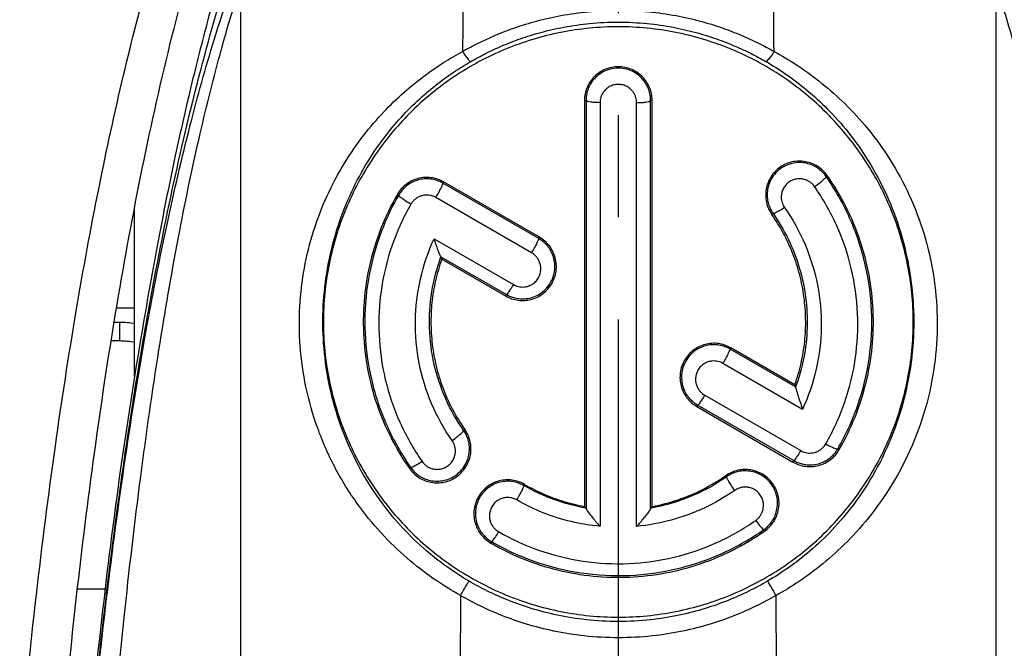
# Model space of a CAD drawing. Units: millimetres. Extents: x 0 to 210, y 0 to 297.
# Drawn here: x 31 to 45, y 195 to 204 of the extents above; entities that cross this region are included whole.
import ezdxf

# ---------------------------------------------------------------- set-up
doc = ezdxf.new("R2010")
doc.units = ezdxf.units.MM
doc.header["$LTSCALE"] = 19.36
doc.linetypes.add('CENTER', pattern=[0.6, 0.375, -0.075, 0.075, -0.075])
doc.layers.get('0').update_dxf_attribs({"linetype": 'CONTINUOUS'})
for name, color, linetype in [('AUSFORMSCHRAEGEN', 7, 'CONTINUOUS'), ('DEFAULT_1', 7, 'CENTER'), ('RUNDUNGEN', 7, 'CONTINUOUS')]:
    doc.layers.add(name, color=color, linetype=linetype)

msp = doc.modelspace()

# ---------------------------------------------------------------- linework, layer by layer
at = {"color": 7, "linetype": 'CONTINUOUS'}
for p, q in [((32.5453, 199.4485), (32.8015, 199.4485)), ((32.5893, 199.2428), (32.5114, 199.2428)), ((32.3818, 195.4485), (31.9887, 195.4485))]:
    msp.add_line(p, q, dxfattribs=at)
at = {"color": 9, "linetype": 'CONTINUOUS'}
msp.add_line((32.5893, 198.9778), (32.5893, 199.2428), dxfattribs=at)
at = {"color": 3, "linetype": 'CONTINUOUS'}
msp.add_line((32.5893, 198.9778), (32.4678, 198.9778), dxfattribs=at)
at = {"color": 7, "linetype": 'CONTINUOUS'}
msp.add_open_spline([(34.0585, 204.3147), (33.9899, 204.0803), (33.8358, 203.5296), (33.6074, 202.6301), (33.3704, 201.5866), (33.1405, 200.4502), (32.9987, 199.6596), (32.9293, 199.2485)], degree=3, knots=[0, 0, 0, 0, 0.1411142, 0.3302732, 0.5360713, 0.7591359, 1, 1, 1, 1], dxfattribs=at)
msp.add_open_spline([(32.8019, 199.2234), (32.7317, 199.2363), (32.6604, 199.2428), (32.5893, 199.2428)], degree=3, dxfattribs=at)
at = {"color": 3, "linetype": 'CONTINUOUS'}
msp.add_open_spline([(32.8019, 198.9584), (32.7317, 198.9714), (32.6604, 198.9778), (32.5893, 198.9778)], degree=3, dxfattribs=at)
at = {"layer": 'AUSFORMSCHRAEGEN', "color": 7, "linetype": 'CONTINUOUS'}
for p, q in [((39.2075, 202.3985), (39.2075, 196.6239)), ((40.1712, 196.6239), (40.1712, 202.3985)), ((38.5662, 200.453), (37.2023, 201.2405)), ((37.1757, 200.1431), (38.0843, 199.6185)), ((42.203, 198.3533), (41.2907, 198.88)), ((40.8088, 198.0455), (42.1763, 197.256))]:
    msp.add_line(p, q, dxfattribs=at)
for points, knots in [([(39.6893, 203.4485), (39.4149, 203.4485), (38.8646, 203.3938), (38.0717, 203.154), (37.3412, 202.7627), (36.7002, 202.2377), (36.2623, 201.7031), (35.9795, 201.2314), (35.744, 200.7344), (35.544, 200.073), (35.462, 199.2485), (35.544, 198.424), (35.744, 197.7626), (35.9795, 197.2655), (36.2623, 196.7939), (36.7002, 196.2592), (37.3412, 195.7343), (38.0717, 195.3429), (38.8646, 195.1031), (39.4149, 195.0485), (39.6893, 195.0485)], [0, 0, 0, 0, 0.0624932, 0.1249813, 0.1874712, 0.2499624, 0.3124531, 0.3437379, 0.3750188, 0.4375094, 0.5, 0.5624906, 0.6249812, 0.6562621, 0.6875469, 0.7500376, 0.8125288, 0.8750187, 0.9375068, 1, 1, 1, 1]), ([(39.6893, 195.0485), (39.9638, 195.0485), (40.5141, 195.1031), (41.307, 195.3429), (42.0375, 195.7343), (42.6785, 196.2592), (43.1164, 196.7939), (43.3992, 197.2655), (43.6347, 197.7626), (43.8347, 198.424), (43.9167, 199.2485), (43.8347, 200.073), (43.6347, 200.7344), (43.3992, 201.2314), (43.1164, 201.7031), (42.6785, 202.2377), (42.0375, 202.7627), (41.307, 203.154), (40.5141, 203.3938), (39.9638, 203.4485), (39.6893, 203.4485)], [0, 0, 0, 0, 0.0624932, 0.1249813, 0.1874712, 0.2499624, 0.3124531, 0.3437379, 0.3750188, 0.4375094, 0.5, 0.5624906, 0.6249812, 0.6562621, 0.6875469, 0.7500376, 0.8125288, 0.8750187, 0.9375068, 1, 1, 1, 1]), ([(40.1712, 202.3985), (40.1711, 202.4614), (40.1465, 202.5885), (40.0382, 202.7479), (39.8786, 202.8558), (39.6893, 202.8922), (39.5001, 202.8558), (39.3405, 202.7479), (39.2321, 202.5885), (39.2075, 202.4614), (39.2075, 202.3985)], [0, 0, 0, 0, 0.125551, 0.2502219, 0.375177, 0.5000015, 0.6248248, 0.7497795, 0.8744494, 1, 1, 1, 1]), ([(42.6645, 201.3312), (42.6286, 201.3825), (42.5361, 201.4722), (42.3569, 201.5411), (42.1646, 201.5388), (41.9882, 201.461), (41.8531, 201.3228), (41.7833, 201.1421), (41.786, 200.9487), (41.8388, 200.8303), (41.8749, 200.7788)], [0, 0, 0, 0, 0.1248819, 0.2491055, 0.3737327, 0.4985078, 0.6237443, 0.7493662, 0.8746417, 1, 1, 1, 1]), ([(37.2023, 201.2405), (37.175, 201.2562), (37.1174, 201.2827), (37.0248, 201.3045), (36.9296, 201.3074), (36.8358, 201.2915), (36.7467, 201.2583), (36.6659, 201.2084), (36.5967, 201.1433), (36.56, 201.0916), (36.5442, 201.0643)], [0, 0, 0, 0, 0.1249329, 0.2500041, 0.3751771, 0.5003251, 0.62534, 0.7501783, 0.8749843, 1, 1, 1, 1]), ([(42.8347, 197.4325), (42.9207, 197.5814), (43.0717, 197.8914), (43.2298, 198.3831), (43.3162, 198.892), (43.3297, 199.4075), (43.2712, 199.9198), (43.1408, 200.4189), (42.9405, 200.8949), (42.763, 201.1904), (42.6645, 201.3312)], [0, 0, 0, 0, 0.1252624, 0.2503241, 0.3752391, 0.5000807, 0.6249042, 0.7497773, 0.8747882, 1, 1, 1, 1]), ([(36.5442, 201.0643), (36.4582, 200.9155), (36.3071, 200.6055), (36.149, 200.1136), (36.0625, 199.6048), (36.049, 199.0892), (36.1074, 198.5768), (36.2378, 198.0776), (36.4382, 197.6016), (36.6156, 197.306), (36.7142, 197.1653)], [0, 0, 0, 0, 0.1252602, 0.2503205, 0.3752347, 0.5000763, 0.6249006, 0.749775, 0.8747872, 1, 1, 1, 1]), ([(42.203, 198.3533), (42.2385, 198.4532), (42.2979, 198.6572), (42.3497, 198.9714), (42.3636, 199.2893), (42.3396, 199.6065), (42.2786, 199.9187), (42.1807, 200.2216), (42.0472, 200.5109), (41.9357, 200.6919), (41.8749, 200.7788)], [0, 0, 0, 0, 0.1251341, 0.2501294, 0.3750328, 0.4998988, 0.6247706, 0.7497024, 0.8747615, 1, 1, 1, 1]), ([(38.0843, 199.6185), (38.1383, 199.5873), (38.2597, 199.5451), (38.4512, 199.5581), (38.625, 199.6415), (38.7523, 199.787), (38.8163, 199.97), (38.8027, 200.1635), (38.7181, 200.3372), (38.6204, 200.4218), (38.5662, 200.453)], [0, 0, 0, 0, 0.124245, 0.2486253, 0.3735732, 0.4986948, 0.6242395, 0.7500905, 0.8754017, 1, 1, 1, 1]), ([(37.1757, 200.1431), (37.1402, 200.0432), (37.0808, 199.8392), (37.0289, 199.5251), (37.0151, 199.2071), (37.0391, 198.8899), (37.1001, 198.5777), (37.198, 198.2748), (37.3315, 197.9856), (37.443, 197.8045), (37.5038, 197.7176)], [0, 0, 0, 0, 0.1251299, 0.2501225, 0.3750247, 0.4998909, 0.6247644, 0.7496984, 0.8747599, 1, 1, 1, 1]), ([(41.2907, 198.88), (41.2368, 198.9112), (41.1154, 198.9534), (40.9239, 198.9404), (40.7502, 198.857), (40.6229, 198.7116), (40.5589, 198.5287), (40.5724, 198.3352), (40.6569, 198.1614), (40.7546, 198.0768), (40.8088, 198.0455)], [0, 0, 0, 0, 0.124217, 0.2485691, 0.3734969, 0.4986036, 0.6241492, 0.7500101, 0.8753531, 1, 1, 1, 1]), ([(36.7142, 197.1653), (36.7501, 197.1139), (36.8426, 197.0242), (37.0218, 196.9553), (37.2142, 196.9576), (37.3905, 197.0355), (37.5257, 197.1737), (37.5954, 197.3544), (37.5927, 197.5478), (37.5399, 197.6661), (37.5038, 197.7176)], [0, 0, 0, 0, 0.1248806, 0.2491206, 0.3737689, 0.4985686, 0.6238194, 0.7494431, 0.8746953, 1, 1, 1, 1]), ([(42.1763, 197.256), (42.2036, 197.2402), (42.2613, 197.2138), (42.3539, 197.1919), (42.4492, 197.189), (42.5431, 197.205), (42.6322, 197.2382), (42.7131, 197.2882), (42.7823, 197.3534), (42.819, 197.4052), (42.8347, 197.4325)], [0, 0, 0, 0, 0.1249333, 0.2500046, 0.3751776, 0.5003263, 0.6253415, 0.750179, 0.8749841, 1, 1, 1, 1]), ([(41.7726, 196.2733), (41.8239, 196.3092), (41.9139, 196.4021), (41.9828, 196.5827), (41.9793, 196.7766), (41.8995, 196.9531), (41.7601, 197.0868), (41.5798, 197.1547), (41.388, 197.1509), (41.2707, 197.0983), (41.2196, 197.0625)], [0, 0, 0, 0, 0.1247999, 0.2501624, 0.3760089, 0.5015067, 0.6265323, 0.7513683, 0.8756627, 1, 1, 1, 1]), ([(38.3554, 196.9374), (38.3014, 196.9686), (38.18, 197.0108), (37.9886, 196.9979), (37.8148, 196.9145), (37.6875, 196.7691), (37.6234, 196.5862), (37.637, 196.3927), (37.7214, 196.2189), (37.8192, 196.1343), (37.8733, 196.103)], [0, 0, 0, 0, 0.1242219, 0.2485739, 0.3734992, 0.498604, 0.6241479, 0.7500098, 0.8753527, 1, 1, 1, 1]), ([(40.1712, 196.6239), (40.2963, 196.6469), (40.543, 196.7104), (40.896, 196.858), (41.115, 196.9892), (41.2196, 197.0625)], [0, 0, 0, 0, 0.3333875, 0.6651508, 1, 1, 1, 1]), ([(38.3554, 196.9374), (38.4434, 196.8866), (38.6249, 196.7952), (38.9107, 196.69), (39.1079, 196.6422), (39.2075, 196.6239)], [0, 0, 0, 0, 0.3344106, 0.6667075, 1, 1, 1, 1]), ([(37.8733, 196.103), (38.0217, 196.0173), (38.331, 195.8663), (38.8223, 195.7078), (39.3318, 195.6212), (39.8484, 195.6079), (40.3619, 195.6662), (40.8618, 195.7968), (41.3373, 195.9975), (41.6322, 196.175), (41.7726, 196.2733)], [0, 0, 0, 0, 0.1248391, 0.249816, 0.374902, 0.5000408, 0.625161, 0.7502046, 0.8751489, 1, 1, 1, 1])]:
    msp.add_open_spline(points, degree=3, knots=knots, dxfattribs=at)
at = {"layer": 'DEFAULT_1', "color": 7, "linetype": 'CENTER'}
msp.add_line((39.6893, 210.9017), (39.6893, 160.8485), dxfattribs=at)
at = {"layer": 'RUNDUNGEN', "color": 9, "linetype": 'CONTINUOUS'}
for p, q in [((34.3105, 204.0329), (34.3078, 192.8853)), ((45.0709, 192.8853), (45.0682, 204.0329)), ((39.2075, 202.3985), (39.2293, 202.3984)), ((39.2293, 202.3984), (39.2293, 196.5957)), ((39.429, 202.3688), (39.429, 196.3409)), ((39.9497, 196.3408), (39.9497, 202.3688)), ((40.1712, 202.3985), (40.1494, 202.3984)), ((40.1494, 196.5956), (40.1494, 202.3984)), ((37.2023, 201.2405), (37.1921, 201.2231)), ((38.5561, 200.4356), (37.1921, 201.2231)), ((42.6645, 201.3312), (42.6473, 201.3196)), ((36.5442, 201.0643), (36.5622, 201.0538)), ((38.4555, 200.2317), (37.0915, 201.0192)), ((41.8749, 200.7788), (41.8936, 200.7918)), ((37.0668, 200.4323), (38.1952, 199.7808)), ((38.5662, 200.453), (38.5561, 200.4356)), ((37.1628, 200.1776), (38.096, 199.6387)), ((38.0843, 199.6185), (38.096, 199.6387)), ((32.969, 199.2419), (32.9866, 199.341)), ((41.2907, 198.88), (41.2805, 198.8626)), ((42.2138, 198.3238), (41.2805, 198.8626)), ((42.3119, 198.0052), (41.18, 198.6588)), ((40.9196, 198.2079), (42.2872, 197.4183)), ((40.8088, 198.0455), (40.8205, 198.0658)), ((40.8205, 198.0658), (42.188, 197.2762)), ((37.5038, 197.7176), (37.4867, 197.706)), ((42.8347, 197.4325), (42.815, 197.4438)), ((42.1763, 197.256), (42.188, 197.2762)), ((36.7142, 197.1653), (36.7329, 197.1783)), ((41.2196, 197.0625), (41.2315, 197.046)), ((38.3554, 196.9374), (38.3451, 196.9201)), ((41.7726, 196.2733), (41.7592, 196.2923)), ((37.8733, 196.103), (37.885, 196.1232)), ((37.443, 195.3571), (37.4327, 192.8671)), ((41.946, 192.8671), (41.9357, 195.3571))]:
    msp.add_line(p, q, dxfattribs=at)
at = {"layer": 'RUNDUNGEN', "color": 3, "linetype": 'CONTINUOUS'}
msp.add_line((32.8015, 198.4762), (32.8015, 200.8732), dxfattribs=at)
at = {"layer": 'RUNDUNGEN', "color": 7, "linetype": 'CONTINUOUS'}
for p, q in [((37.1757, 200.1431), (37.1638, 200.176)), ((42.203, 198.3533), (42.2138, 198.3238)), ((39.2075, 196.6239), (39.2277, 196.6)), ((40.1712, 196.6239), (40.151, 196.6))]:
    msp.add_line(p, q, dxfattribs=at)
at = {"layer": 'RUNDUNGEN', "color": 9, "linetype": 'CONTINUOUS'}
for points, knots in [([(31.165, 193.0485), (31.2357, 193.8222), (31.3864, 195.3021), (31.6554, 197.4226), (31.9527, 199.3553), (32.276, 201.1154), (32.6237, 202.7159), (32.9941, 204.1679), (33.3863, 205.4812), (33.7992, 206.664), (34.2316, 207.7219), (34.6816, 208.6597), (35.1519, 209.4886), (35.649, 210.2245), (36.183, 210.8716), (36.757, 211.428), (37.3928, 211.8953), (38.1031, 212.2749), (38.8862, 212.5052), (39.428, 212.5488), (39.6893, 212.5485)], [0, 0, 0, 0, 0.1024188, 0.1960532, 0.281727, 0.3601359, 0.4319036, 0.4975698, 0.5576168, 0.6125164, 0.6626419, 0.7081852, 0.7495238, 0.7881627, 0.8250944, 0.8599338, 0.8932508, 0.9288062, 0.9655492, 1, 1, 1, 1]), ([(39.6893, 212.5485), (39.9513, 212.5488), (40.4945, 212.505), (41.2782, 212.2738), (41.9859, 211.8949), (42.6163, 211.4319), (43.1851, 210.8826), (43.7166, 210.2418), (44.214, 209.5094), (44.6857, 208.6816), (45.1373, 207.7443), (45.571, 206.6866), (45.9853, 205.5035), (46.3787, 204.1893), (46.7504, 202.7358), (47.0992, 201.1331), (47.4236, 199.37), (47.7218, 197.4334), (47.9917, 195.3078), (48.1428, 193.8243), (48.2137, 193.0485)], [0, 0, 0, 0, 0.034532, 0.0713756, 0.106851, 0.1398096, 0.1741916, 0.2108037, 0.2493685, 0.290738, 0.336283, 0.3864205, 0.4413478, 0.5014462, 0.5671887, 0.6390611, 0.7176074, 0.8034567, 0.8973104, 1, 1, 1, 1]), ([(32.9866, 199.341), (32.9936, 199.3801), (33.1013, 199.9781), (33.3258, 201.1191), (33.7062, 202.7396), (34.1471, 204.3009), (34.5784, 205.5531), (34.9697, 206.5114), (35.2868, 207.1996), (35.633, 207.8598), (36.0138, 208.4874), (36.4342, 209.0774), (36.8278, 209.53), (37.1721, 209.8613), (37.4481, 210.0928), (37.7442, 210.3052), (38.0631, 210.4961), (38.4088, 210.6638), (38.7223, 210.7725), (38.9927, 210.8371), (39.2122, 210.8739), (39.4458, 210.8967), (39.6066, 210.9017), (39.6893, 210.9017)], [0, 0, 0, 0, 0.0083298, 0.1276709, 0.2443077, 0.3579835, 0.4684264, 0.5223695, 0.5754243, 0.627597, 0.6789283, 0.7295346, 0.7796548, 0.804697, 0.8298569, 0.8552883, 0.8811909, 0.9078562, 0.9358924, 0.9507087, 0.9662307, 0.9826082, 1, 1, 1, 1]), ([(39.6893, 210.9017), (39.7721, 210.9017), (39.9329, 210.8967), (40.1665, 210.8739), (40.386, 210.8371), (40.6564, 210.7725), (40.9699, 210.6638), (41.3156, 210.4961), (41.6345, 210.3052), (41.9306, 210.0928), (42.2066, 209.8613), (42.5509, 209.53), (42.9445, 209.0774), (43.3649, 208.4874), (43.7456, 207.8598), (44.0919, 207.1996), (44.409, 206.5114), (44.8003, 205.5531), (45.2316, 204.3009), (45.6725, 202.7396), (46.0529, 201.1191), (46.2774, 199.9781), (46.3851, 199.3801), (46.3921, 199.341)], [0, 0, 0, 0, 0.0173918, 0.0337693, 0.0492913, 0.0641076, 0.0921438, 0.1188091, 0.1447117, 0.1701431, 0.195303, 0.2203452, 0.2704654, 0.3210717, 0.372403, 0.4245757, 0.4776305, 0.5315736, 0.6420165, 0.7556923, 0.8723291, 0.9916702, 1, 1, 1, 1]), ([(37.4908, 208.5936), (37.4889, 207.9869), (37.4849, 206.7696), (37.4787, 204.9378), (37.4745, 203.7126), (37.4723, 203.0981)], [0, 0, 0, 0, 0.3311802, 0.6645137, 1, 1, 1, 1]), ([(41.9064, 203.0981), (41.9042, 203.7126), (41.9, 204.9378), (41.8938, 206.7697), (41.8898, 207.9869), (41.8879, 208.5936)], [0, 0, 0, 0, 0.3354871, 0.6688206, 1, 1, 1, 1]), ([(32.9868, 199.2378), (33.072, 199.7054), (33.2569, 200.6473), (33.5689, 201.9911), (33.9043, 203.1981), (34.1472, 203.9271), (34.2692, 204.2534)], [0, 0, 0, 0, 0.2751294, 0.5555147, 0.7983392, 1, 1, 1, 1]), ([(45.1095, 204.2534), (45.2145, 203.9725), (45.4247, 203.3515), (45.7187, 202.3318), (46.0097, 201.1505), (46.2305, 200.1009), (46.354, 199.4456), (46.3919, 199.2377)], [0, 0, 0, 0, 0.1736184, 0.3792526, 0.614082, 0.8776595, 1, 1, 1, 1]), ([(32.4419, 192.8096), (32.5042, 193.5545), (32.6368, 194.9706), (32.8723, 196.9857), (33.1301, 198.7907), (33.4064, 200.3931), (33.6959, 201.7949), (33.9905, 202.9886), (34.2036, 203.7101), (34.3105, 204.0329)], [0, 0, 0, 0, 0.1967152, 0.3742568, 0.5338855, 0.6765083, 0.8021189, 0.9104962, 1, 1, 1, 1]), ([(45.0682, 204.0329), (45.1602, 203.755), (45.3445, 203.1407), (45.6026, 202.1326), (45.8588, 200.9628), (46.1068, 199.6382), (46.3426, 198.1591), (46.563, 196.5231), (46.7657, 194.7231), (46.8819, 193.4666), (46.9368, 192.8096)], [0, 0, 0, 0, 0.0770311, 0.1687283, 0.2738123, 0.3921081, 0.5233492, 0.6679298, 0.8265096, 1, 1, 1, 1]), ([(37.4723, 203.0981), (37.5453, 203.1396), (37.6994, 203.2214), (37.9473, 203.3351), (38.2239, 203.4414), (38.534, 203.5366), (38.882, 203.6154), (39.2712, 203.6701), (39.5456, 203.6833), (39.6893, 203.6833)], [0, 0, 0, 0, 0.1087219, 0.2256401, 0.3527363, 0.4919437, 0.6451203, 0.8139791, 1, 1, 1, 1]), ([(39.6893, 203.6833), (39.8342, 203.6833), (40.1103, 203.6699), (40.5013, 203.6145), (40.8497, 203.5353), (41.1593, 203.4398), (41.4347, 203.3337), (41.681, 203.2205), (41.8339, 203.1392), (41.9064, 203.0981)], [0, 0, 0, 0, 0.1874495, 0.3570703, 0.5104551, 0.6494307, 0.7759823, 0.8921471, 1, 1, 1, 1]), ([(37.5888, 202.9552), (37.658, 202.9949), (37.8039, 203.0731), (38.0387, 203.1819), (38.3007, 203.2835), (38.5944, 203.3745), (38.9241, 203.4498), (39.293, 203.5022), (39.5531, 203.5149), (39.6893, 203.5149)], [0, 0, 0, 0, 0.1088334, 0.2258139, 0.3529249, 0.492122, 0.6452403, 0.8139815, 1, 1, 1, 1]), ([(39.6893, 203.5149), (39.8267, 203.5149), (40.0884, 203.502), (40.459, 203.449), (40.7891, 203.3732), (41.0823, 203.282), (41.3432, 203.1805), (41.5764, 203.0723), (41.7212, 202.9946), (41.7899, 202.9552)], [0, 0, 0, 0, 0.1874852, 0.356979, 0.5102939, 0.6492498, 0.775813, 0.8920384, 1, 1, 1, 1]), ([(37.443, 195.3571), (37.3227, 195.4238), (37.0763, 195.5754), (36.712, 195.8509), (36.3427, 196.1978), (35.9801, 196.6308), (35.6537, 197.1479), (35.3978, 197.7224), (35.23, 198.3143), (35.1477, 198.8983), (35.1427, 199.4665), (35.2079, 200.0153), (35.3387, 200.5427), (35.5308, 201.0429), (35.774, 201.5), (36.0491, 201.8981), (36.3364, 202.2328), (36.6253, 202.5115), (36.9118, 202.7441), (37.1924, 202.9375), (37.3802, 203.0481), (37.4723, 203.0981)], [0, 0, 0, 0, 0.0436386, 0.0916591, 0.1446908, 0.2040502, 0.2703746, 0.3380608, 0.4028878, 0.4649425, 0.5246157, 0.5826896, 0.6398138, 0.6965881, 0.7522537, 0.803708, 0.8498055, 0.891981, 0.930896, 0.9667629, 1, 1, 1, 1]), ([(37.4723, 203.0981), (37.4875, 203.0724), (37.5161, 203.0265), (37.5524, 202.9835), (37.5788, 202.9532), (37.5888, 202.9552)], [0, 0, 0, 0, 0.4796359, 0.8355161, 1, 1, 1, 1]), ([(41.9064, 203.0981), (41.8912, 203.0724), (41.8626, 203.0265), (41.8263, 202.9835), (41.7999, 202.9532), (41.7899, 202.9552)], [0, 0, 0, 0, 0.479633, 0.8355136, 1, 1, 1, 1]), ([(41.9064, 203.0981), (42.0141, 203.0396), (42.2339, 202.9085), (42.5599, 202.6748), (42.8898, 202.3886), (43.2186, 202.0387), (43.5346, 201.6149), (43.8146, 201.1198), (44.0335, 200.5712), (44.1774, 199.9912), (44.2417, 199.3905), (44.222, 198.7758), (44.1143, 198.1588), (43.9179, 197.5585), (43.6431, 197.0038), (43.3157, 196.5233), (42.967, 196.1282), (42.6179, 195.8117), (42.2767, 195.5591), (42.0473, 195.419), (41.9357, 195.3571)], [0, 0, 0, 0, 0.0388818, 0.0810978, 0.1271108, 0.1772565, 0.2331687, 0.2944346, 0.3572061, 0.4200017, 0.4834701, 0.5482867, 0.6145007, 0.681531, 0.7480061, 0.8102404, 0.8654995, 0.9148375, 0.9594835, 1, 1, 1, 1]), ([(37.5636, 195.561), (37.4542, 195.6247), (37.2302, 195.7696), (36.8996, 196.0323), (36.5646, 196.363), (36.2359, 196.7756), (35.9402, 197.2682), (35.7087, 197.8152), (35.5569, 198.3788), (35.4824, 198.9352), (35.4777, 199.4772), (35.5365, 200.0012), (35.6545, 200.5053), (35.8281, 200.984), (36.0481, 201.422), (36.2973, 201.8038), (36.5577, 202.125), (36.8197, 202.3924), (37.0797, 202.6156), (37.3343, 202.8011), (37.5051, 202.9072), (37.5888, 202.9552)], [0, 0, 0, 0, 0.0426881, 0.089858, 0.1422019, 0.2011264, 0.2673715, 0.3353711, 0.4008199, 0.4636839, 0.5242479, 0.5832069, 0.6411255, 0.6985192, 0.7545555, 0.8060925, 0.8520186, 0.8938208, 0.932216, 0.9674601, 1, 1, 1, 1]), ([(41.7899, 202.9552), (41.8878, 202.8991), (42.0877, 202.7732), (42.3836, 202.549), (42.683, 202.2743), (42.981, 201.9384), (43.2673, 201.5319), (43.5206, 201.0574), (43.7183, 200.5324), (43.8482, 199.9781), (43.9061, 199.4047), (43.8882, 198.8186), (43.7907, 198.2308), (43.613, 197.6591), (43.3643, 197.1309), (43.0676, 196.6731), (42.7513, 196.2965), (42.4347, 195.9949), (42.1251, 195.754), (41.9166, 195.6201), (41.8151, 195.561)], [0, 0, 0, 0, 0.0380773, 0.0795995, 0.1250762, 0.1749118, 0.2308152, 0.2924251, 0.355857, 0.4195257, 0.483964, 0.549732, 0.6167632, 0.6843513, 0.751029, 0.813093, 0.8678781, 0.9165356, 0.9603716, 1, 1, 1, 1]), ([(40.1494, 202.3984), (40.1495, 202.4191), (40.1467, 202.463), (40.1325, 202.5312), (40.1048, 202.6035), (40.0605, 202.6769), (39.9969, 202.7469), (39.9124, 202.8075), (39.8075, 202.85), (39.6896, 202.8653), (39.5716, 202.8501), (39.4667, 202.8077), (39.382, 202.7471), (39.3184, 202.6771), (39.274, 202.6037), (39.2462, 202.5312), (39.232, 202.463), (39.2292, 202.4191), (39.2293, 202.3984)], [0, 0, 0, 0, 0.0429775, 0.0908078, 0.1440375, 0.2029405, 0.2676257, 0.3388172, 0.4169217, 0.4998419, 0.5827782, 0.6609281, 0.7321762, 0.7969177, 0.855873, 0.9091476, 0.9570092, 1, 1, 1, 1]), ([(39.9497, 202.3688), (39.9497, 202.3806), (39.948, 202.4054), (39.9399, 202.4439), (39.9241, 202.4846), (39.8989, 202.526), (39.8629, 202.5654), (39.8152, 202.5996), (39.756, 202.6234), (39.6895, 202.632), (39.6229, 202.6235), (39.5637, 202.5997), (39.5159, 202.5655), (39.4798, 202.5261), (39.4546, 202.4847), (39.4388, 202.444), (39.4307, 202.4054), (39.429, 202.3806), (39.429, 202.3688)], [0, 0, 0, 0, 0.0433196, 0.0911534, 0.1441369, 0.2029157, 0.2679617, 0.3391846, 0.4167361, 0.4998437, 0.5829676, 0.6605636, 0.7318401, 0.7969418, 0.855774, 0.9088021, 0.9566671, 1, 1, 1, 1]), ([(39.429, 202.3688), (39.3967, 202.3688), (39.3374, 202.37), (39.2771, 202.3807), (39.2329, 202.3878), (39.2293, 202.3984)], [0, 0, 0, 0, 0.4753, 0.835118, 1, 1, 1, 1]), ([(39.9497, 202.3688), (39.982, 202.3688), (40.0413, 202.37), (40.1016, 202.3807), (40.1458, 202.3878), (40.1494, 202.3984)], [0, 0, 0, 0, 0.4753, 0.8351181, 1, 1, 1, 1]), ([(42.6473, 201.3196), (42.6354, 201.3367), (42.6077, 201.3713), (42.5562, 201.4195), (42.4908, 201.4632), (42.411, 201.4978), (42.3172, 201.518), (42.2119, 201.5178), (42.1014, 201.4905), (41.9969, 201.4337), (41.9109, 201.3527), (41.8512, 201.258), (41.818, 201.1608), (41.8069, 201.0682), (41.813, 200.9837), (41.8317, 200.9095), (41.859, 200.846), (41.8817, 200.8087), (41.8936, 200.7918)], [0, 0, 0, 0, 0.0432836, 0.0917083, 0.1457608, 0.2056264, 0.2713358, 0.3434947, 0.422193, 0.5050809, 0.5875295, 0.6647719, 0.7350621, 0.7989428, 0.8571063, 0.9097364, 0.9571797, 1, 1, 1, 1]), ([(37.1921, 201.2231), (37.1723, 201.2345), (37.1283, 201.2559), (37.0546, 201.2781), (36.9717, 201.2878), (36.8847, 201.2815), (36.7992, 201.2586), (36.7207, 201.2205), (36.6538, 201.1706), (36.6011, 201.1143), (36.5736, 201.0737), (36.5622, 201.0538)], [0, 0, 0, 0, 0.0949026, 0.20176, 0.3176043, 0.4385791, 0.561016, 0.6820254, 0.7979217, 0.9048766, 1, 1, 1, 1]), ([(37.0915, 201.0192), (37.1054, 201.0427), (37.1303, 201.0873), (37.1649, 201.1489), (37.1803, 201.1911), (37.1954, 201.2165), (37.1921, 201.2231)], [0, 0, 0, 0, 0.3592043, 0.6781509, 0.9036681, 1, 1, 1, 1]), ([(42.4829, 201.1748), (42.4761, 201.1845), (42.4604, 201.2041), (42.4313, 201.2312), (42.3945, 201.2557), (42.3494, 201.2751), (42.2965, 201.2865), (42.2371, 201.2864), (42.1748, 201.2711), (42.1158, 201.2391), (42.067, 201.1935), (42.0332, 201.1402), (42.0143, 201.0853), (42.0078, 201.0328), (42.0111, 200.985), (42.0215, 200.9431), (42.0368, 200.907), (42.0497, 200.8858), (42.0564, 200.8762)], [0, 0, 0, 0, 0.0435255, 0.091833, 0.145518, 0.2051733, 0.2711523, 0.3432033, 0.4213317, 0.5044526, 0.5870434, 0.6638704, 0.7343152, 0.7985921, 0.8567393, 0.9092626, 0.956804, 1, 1, 1, 1]), ([(42.4829, 201.1748), (42.5116, 201.1944), (42.5646, 201.2312), (42.6111, 201.2776), (42.6499, 201.3079), (42.6473, 201.3196)], [0, 0, 0, 0, 0.4726213, 0.8376739, 1, 1, 1, 1]), ([(42.815, 197.4438), (42.9287, 197.6405), (43.1193, 198.0562), (43.2826, 198.7222), (43.3176, 199.4077), (43.2233, 200.0873), (43.0031, 200.7362), (42.7774, 201.1336), (42.6473, 201.3196)], [0, 0, 0, 0, 0.1666449, 0.3331506, 0.500163, 0.6671162, 0.8334936, 1, 1, 1, 1]), ([(42.6428, 197.5136), (42.7499, 197.6993), (42.9299, 198.0919), (43.084, 198.7212), (43.1168, 199.3692), (43.0274, 200.0116), (42.819, 200.6244), (42.6057, 200.9995), (42.4829, 201.1748)], [0, 0, 0, 0, 0.1664728, 0.3330907, 0.5002269, 0.6673001, 0.8337444, 1, 1, 1, 1]), ([(36.5622, 201.0538), (36.4487, 200.857), (36.2584, 200.4412), (36.0957, 199.7751), (36.0612, 199.0897), (36.156, 198.4101), (36.3767, 197.7613), (36.6027, 197.3642), (36.7329, 197.1783)], [0, 0, 0, 0, 0.1666579, 0.3331407, 0.5001327, 0.6671094, 0.8335125, 1, 1, 1, 1]), ([(36.7359, 200.9239), (36.6288, 200.7383), (36.4489, 200.3458), (36.2948, 199.7168), (36.2619, 199.0689), (36.3512, 198.4263), (36.5596, 197.8133), (36.7729, 197.4381), (36.8958, 197.2627)], [0, 0, 0, 0, 0.1664075, 0.3329577, 0.5000702, 0.6671708, 0.8336864, 1, 1, 1, 1]), ([(36.7359, 200.9239), (36.7059, 200.9408), (36.6506, 200.9728), (36.6007, 201.0146), (36.5604, 201.0421), (36.5622, 201.0538)], [0, 0, 0, 0, 0.4727021, 0.8369283, 1, 1, 1, 1]), ([(37.0915, 201.0192), (37.0803, 201.0257), (37.0554, 201.0378), (37.0139, 201.0503), (36.9673, 201.0557), (36.9182, 201.0521), (36.8699, 201.0392), (36.8255, 201.0178), (36.7878, 200.9898), (36.758, 200.9581), (36.7424, 200.9352), (36.7359, 200.9239)], [0, 0, 0, 0, 0.0955375, 0.2020577, 0.317089, 0.4380205, 0.5612274, 0.682225, 0.7974016, 0.9041483, 1, 1, 1, 1]), ([(42.0564, 200.8762), (42.0318, 200.8594), (41.987, 200.8292), (41.9365, 200.806), (41.9018, 200.7865), (41.8936, 200.7918)], [0, 0, 0, 0, 0.4835242, 0.8407346, 1, 1, 1, 1]), ([(41.8936, 200.7918), (41.9758, 200.6743), (42.1218, 200.4255), (42.2782, 200.0222), (42.3683, 199.5985), (42.3896, 199.1656), (42.3414, 198.7351), (42.2637, 198.4568), (42.2141, 198.3218)], [0, 0, 0, 0, 0.1663873, 0.3327794, 0.4996607, 0.6666134, 0.8332382, 1, 1, 1, 1]), ([(42.0564, 200.8762), (42.1713, 200.7121), (42.3676, 200.3587), (42.5457, 199.7792), (42.5998, 199.1746), (42.5274, 198.5716), (42.3963, 198.1879), (42.3119, 198.0052)], [0, 0, 0, 0, 0.199501, 0.3992651, 0.5996069, 0.799603, 1, 1, 1, 1]), ([(37.3223, 197.5613), (37.2074, 197.7254), (37.0111, 198.0788), (36.8331, 198.6583), (36.7789, 199.2629), (36.8513, 199.866), (36.9824, 200.2497), (37.0668, 200.4323)], [0, 0, 0, 0, 0.1994959, 0.3992144, 0.5996158, 0.7996204, 1, 1, 1, 1]), ([(38.096, 199.6387), (38.1141, 199.6284), (38.1537, 199.609), (38.2202, 199.5876), (38.2969, 199.5759), (38.3827, 199.5781), (38.4749, 199.5988), (38.5691, 199.6423), (38.6573, 199.7119), (38.7286, 199.8057), (38.7737, 199.9144), (38.7895, 200.0252), (38.7799, 200.128), (38.7518, 200.2177), (38.711, 200.2929), (38.6626, 200.3535), (38.6107, 200.4004), (38.5741, 200.4251), (38.5561, 200.4356)], [0, 0, 0, 0, 0.0433617, 0.0914921, 0.144948, 0.2040788, 0.2690551, 0.3403748, 0.4182223, 0.5006274, 0.5828983, 0.6604214, 0.7313567, 0.7959668, 0.8549252, 0.9083904, 0.9565972, 1, 1, 1, 1]), ([(38.4555, 200.2317), (38.4694, 200.2552), (38.4943, 200.2998), (38.5288, 200.3614), (38.5443, 200.4037), (38.5593, 200.429), (38.5561, 200.4356)], [0, 0, 0, 0, 0.3592045, 0.678151, 0.903668, 1, 1, 1, 1]), ([(38.1952, 199.7808), (38.2054, 199.7749), (38.228, 199.7638), (38.2657, 199.7517), (38.3091, 199.745), (38.3578, 199.7463), (38.4103, 199.7581), (38.4637, 199.7828), (38.5137, 199.8224), (38.5539, 199.8758), (38.5794, 199.9375), (38.5881, 200.0002), (38.5824, 200.0583), (38.5663, 200.1091), (38.5432, 200.1515), (38.5158, 200.1855), (38.4865, 200.2119), (38.4657, 200.2258), (38.4555, 200.2317)], [0, 0, 0, 0, 0.0436373, 0.091806, 0.1451729, 0.2043584, 0.269756, 0.3412598, 0.4189226, 0.5016422, 0.5841581, 0.661269, 0.7321271, 0.796923, 0.855606, 0.9086037, 0.95653, 1, 1, 1, 1]), ([(37.4867, 197.7061), (37.3879, 197.8469), (37.217, 198.1485), (37.052, 198.6416), (36.9842, 199.1578), (37.0166, 199.6777), (37.1044, 200.014), (37.1638, 200.176)], [0, 0, 0, 0, 0.1995833, 0.3992496, 0.5997644, 0.7998046, 1, 1, 1, 1]), ([(38.1952, 199.7808), (38.1807, 199.7564), (38.1555, 199.712), (38.1214, 199.6712), (38.1048, 199.6393), (38.096, 199.6387)], [0, 0, 0, 0, 0.4908836, 0.8479822, 1, 1, 1, 1]), ([(32.1419, 192.9365), (32.1813, 193.3573), (32.2828, 194.3755), (32.4694, 195.9786), (32.7032, 197.6603), (32.8806, 198.7431), (32.969, 199.2419)], [0, 0, 0, 0, 0.1993304, 0.4825787, 0.7611084, 1, 1, 1, 1]), ([(32.1507, 192.9436), (32.2209, 193.6924), (32.3704, 195.1165), (32.6362, 197.1434), (32.8523, 198.4914), (32.9737, 199.1659), (32.9868, 199.2378)], [0, 0, 0, 0, 0.3552392, 0.676308, 0.9655129, 1, 1, 1, 1]), ([(41.2805, 198.8626), (41.2624, 198.8731), (41.2226, 198.8927), (41.1556, 198.9145), (41.078, 198.9264), (40.9913, 198.924), (40.8982, 198.9027), (40.8034, 198.8584), (40.7151, 198.7876), (40.6444, 198.6927), (40.6002, 198.5834), (40.5855, 198.4725), (40.596, 198.3702), (40.6248, 198.2811), (40.6659, 198.2067), (40.7143, 198.1469), (40.766, 198.1005), (40.8025, 198.0761), (40.8205, 198.0658)], [0, 0, 0, 0, 0.0434507, 0.091904, 0.1458588, 0.2055287, 0.270978, 0.3428151, 0.421115, 0.5036476, 0.5858919, 0.6631671, 0.7336672, 0.7978257, 0.8562717, 0.909186, 0.9569129, 1, 1, 1, 1]), ([(41.18, 198.6588), (41.1939, 198.6823), (41.2187, 198.7268), (41.2533, 198.7884), (41.2688, 198.8307), (41.2838, 198.856), (41.2805, 198.8626)], [0, 0, 0, 0, 0.3592043, 0.6781508, 0.903668, 1, 1, 1, 1]), ([(41.18, 198.6588), (41.1697, 198.6647), (41.1472, 198.6758), (41.1094, 198.688), (41.0658, 198.6947), (41.0169, 198.6933), (40.9643, 198.6813), (40.9108, 198.6565), (40.8609, 198.6166), (40.8208, 198.5631), (40.7955, 198.5014), (40.787, 198.4387), (40.7928, 198.3808), (40.809, 198.3302), (40.8321, 198.2879), (40.8594, 198.254), (40.8887, 198.2277), (40.9094, 198.2138), (40.9196, 198.2079)], [0, 0, 0, 0, 0.0436182, 0.0918746, 0.1453963, 0.2048011, 0.2704669, 0.3421668, 0.4199199, 0.5026766, 0.5851066, 0.6620584, 0.7327427, 0.7973288, 0.8558226, 0.9086874, 0.9565389, 1, 1, 1, 1]), ([(40.9196, 198.2079), (40.9051, 198.1834), (40.88, 198.139), (40.8458, 198.0982), (40.8293, 198.0663), (40.8205, 198.0658)], [0, 0, 0, 0, 0.4908839, 0.8479824, 1, 1, 1, 1]), ([(36.7329, 197.1783), (36.7449, 197.1613), (36.7726, 197.1271), (36.8238, 197.0797), (36.8883, 197.0368), (36.967, 197.0026), (37.0593, 196.9824), (37.1632, 196.9821), (37.2727, 197.008), (37.3771, 197.0631), (37.464, 197.1428), (37.5249, 197.2368), (37.5594, 197.3339), (37.5717, 197.427), (37.5664, 197.5121), (37.5482, 197.5871), (37.5212, 197.6513), (37.4985, 197.689), (37.4867, 197.706)], [0, 0, 0, 0, 0.0432577, 0.0913442, 0.1447998, 0.2039556, 0.2689893, 0.3404243, 0.4184571, 0.5011414, 0.5836577, 0.6612353, 0.7321123, 0.7966158, 0.8554251, 0.9087245, 0.9567644, 1, 1, 1, 1]), ([(37.3223, 197.5613), (37.351, 197.5809), (37.4039, 197.6177), (37.4504, 197.6641), (37.4893, 197.6944), (37.4867, 197.7061)], [0, 0, 0, 0, 0.4726076, 0.8376684, 1, 1, 1, 1]), ([(36.8958, 197.2627), (36.9026, 197.253), (36.9182, 197.2335), (36.9472, 197.2066), (36.9837, 197.1822), (37.0283, 197.1627), (37.0808, 197.1512), (37.1398, 197.1509), (37.202, 197.1657), (37.2612, 197.1972), (37.3104, 197.2425), (37.3448, 197.2959), (37.3641, 197.351), (37.3709, 197.4038), (37.3678, 197.4519), (37.3573, 197.4942), (37.3419, 197.5304), (37.329, 197.5517), (37.3223, 197.5613)], [0, 0, 0, 0, 0.0434717, 0.0915131, 0.144796, 0.203947, 0.2693631, 0.3409485, 0.4187949, 0.5018226, 0.5846197, 0.661856, 0.7327181, 0.7974444, 0.8560268, 0.9089024, 0.9566867, 1, 1, 1, 1]), ([(42.188, 197.2762), (42.2057, 197.2661), (42.2444, 197.2471), (42.3089, 197.226), (42.3813, 197.2142), (42.4584, 197.2145), (42.5361, 197.2283), (42.6105, 197.255), (42.6777, 197.2931), (42.7348, 197.3394), (42.7805, 197.39), (42.8047, 197.4261), (42.815, 197.4438)], [0, 0, 0, 0, 0.0848428, 0.1794208, 0.281679, 0.3892105, 0.499202, 0.6092348, 0.7169665, 0.8195649, 0.914599, 1, 1, 1, 1]), ([(42.2872, 197.4183), (42.2727, 197.3938), (42.2475, 197.3495), (42.2133, 197.3087), (42.1968, 197.2768), (42.188, 197.2762)], [0, 0, 0, 0, 0.4908836, 0.8479822, 1, 1, 1, 1]), ([(42.2872, 197.4183), (42.2972, 197.4125), (42.3192, 197.4016), (42.3558, 197.3896), (42.3968, 197.3829), (42.4405, 197.3831), (42.4848, 197.391), (42.5271, 197.4063), (42.5652, 197.4279), (42.5974, 197.4542), (42.6232, 197.483), (42.6369, 197.5035), (42.6428, 197.5136)], [0, 0, 0, 0, 0.0852841, 0.179728, 0.2815324, 0.3888232, 0.4993425, 0.6099599, 0.7174218, 0.8194674, 0.9142437, 1, 1, 1, 1]), ([(42.6428, 197.5136), (42.669, 197.4988), (42.717, 197.4725), (42.77, 197.4534), (42.8072, 197.4375), (42.815, 197.4438)], [0, 0, 0, 0, 0.4820889, 0.8394674, 1, 1, 1, 1]), ([(36.8958, 197.2627), (36.8712, 197.2459), (36.8263, 197.2157), (36.7759, 197.1925), (36.7412, 197.173), (36.7329, 197.1783)], [0, 0, 0, 0, 0.483539, 0.8407427, 1, 1, 1, 1]), ([(41.2315, 197.046), (41.1241, 196.9709), (40.8984, 196.8363), (40.5345, 196.6862), (40.2799, 196.6225), (40.151, 196.6)], [0, 0, 0, 0, 0.3339694, 0.666793, 1, 1, 1, 1]), ([(41.3468, 196.8517), (41.3309, 196.8738), (41.3025, 196.9157), (41.2633, 196.9742), (41.2447, 197.0146), (41.2284, 197.0393), (41.2315, 197.046)], [0, 0, 0, 0, 0.3591621, 0.6775335, 0.9027043, 1, 1, 1, 1]), ([(41.7592, 196.2923), (41.7762, 196.3042), (41.8104, 196.3316), (41.8577, 196.3821), (41.9007, 196.4457), (41.9352, 196.523), (41.9562, 196.614), (41.9581, 196.7166), (41.9342, 196.8257), (41.8811, 196.9308), (41.8026, 197.0196), (41.7084, 197.0829), (41.6098, 197.1192), (41.5149, 197.1324), (41.428, 197.1273), (41.3516, 197.1087), (41.2866, 197.0811), (41.2486, 197.0581), (41.2315, 197.046)], [0, 0, 0, 0, 0.0430051, 0.0905963, 0.1433346, 0.2015778, 0.2655194, 0.3358103, 0.412934, 0.4951485, 0.5777662, 0.6562609, 0.7283319, 0.7940147, 0.8538969, 0.9080161, 0.9565576, 1, 1, 1, 1]), ([(38.3451, 196.9201), (38.327, 196.9306), (38.2872, 196.9502), (38.2201, 196.972), (38.1427, 196.9838), (38.056, 196.9814), (37.9629, 196.9602), (37.8681, 196.9159), (37.7797, 196.8451), (37.709, 196.7503), (37.6648, 196.641), (37.6501, 196.5301), (37.6606, 196.4277), (37.6893, 196.3386), (37.7304, 196.2642), (37.7788, 196.2044), (37.8306, 196.158), (37.867, 196.1336), (37.885, 196.1232)], [0, 0, 0, 0, 0.0434406, 0.09188, 0.1458186, 0.2054721, 0.2709045, 0.3427265, 0.4210162, 0.5035486, 0.5858026, 0.6630943, 0.7336114, 0.797785, 0.8562445, 0.9091705, 0.9569065, 1, 1, 1, 1]), ([(38.2445, 196.7162), (38.2584, 196.7397), (38.2833, 196.7843), (38.3179, 196.8459), (38.3333, 196.8882), (38.3483, 196.9135), (38.3451, 196.9201)], [0, 0, 0, 0, 0.3592045, 0.678151, 0.9036681, 1, 1, 1, 1]), ([(39.2277, 196.6), (39.073, 196.627), (38.7677, 196.7082), (38.4812, 196.8415), (38.3451, 196.9201)], [0, 0, 0, 0, 0.4997254, 1, 1, 1, 1]), ([(41.6454, 196.4252), (41.6551, 196.432), (41.6745, 196.4476), (41.7013, 196.4763), (41.7255, 196.5123), (41.7448, 196.5562), (41.7566, 196.6078), (41.7575, 196.6659), (41.7438, 196.7275), (41.7135, 196.7868), (41.6691, 196.8369), (41.6159, 196.8725), (41.5602, 196.8928), (41.5066, 196.9003), (41.4576, 196.8974), (41.4147, 196.887), (41.378, 196.8715), (41.3565, 196.8585), (41.3468, 196.8517)], [0, 0, 0, 0, 0.0433815, 0.0910951, 0.1437759, 0.2020546, 0.2664173, 0.3368944, 0.4136793, 0.4960623, 0.5789131, 0.6568549, 0.7287843, 0.7946929, 0.8543215, 0.9080174, 0.9563759, 1, 1, 1, 1]), ([(38.2445, 196.7162), (38.2342, 196.7222), (38.2117, 196.7332), (38.1739, 196.7455), (38.1304, 196.7521), (38.0815, 196.7507), (38.0289, 196.7388), (37.9754, 196.714), (37.9255, 196.6741), (37.8854, 196.6206), (37.8601, 196.5589), (37.8516, 196.4963), (37.8574, 196.4383), (37.8735, 196.3877), (37.8966, 196.3454), (37.9239, 196.3115), (37.9532, 196.2851), (37.9739, 196.2713), (37.9842, 196.2653)], [0, 0, 0, 0, 0.043608, 0.0918508, 0.1453564, 0.204744, 0.270394, 0.3420795, 0.4198226, 0.5025794, 0.5850185, 0.6619862, 0.7326866, 0.797288, 0.8557954, 0.9086718, 0.9565325, 1, 1, 1, 1]), ([(39.429, 196.3409), (39.2904, 196.3535), (39.0153, 196.3984), (38.6165, 196.5248), (38.3653, 196.6465), (38.2445, 196.7162)], [0, 0, 0, 0, 0.3336533, 0.6656, 1, 1, 1, 1]), ([(41.3468, 196.8517), (41.2097, 196.7557), (40.919, 196.5876), (40.4464, 196.415), (40.1161, 196.3559), (39.9497, 196.3408)], [0, 0, 0, 0, 0.3340349, 0.6664455, 1, 1, 1, 1]), ([(37.9842, 196.2653), (38.1649, 196.161), (38.5543, 195.9813), (39.1829, 195.8248), (39.839, 195.7908), (40.4898, 195.8819), (41.1024, 196.0926), (41.4746, 196.3056), (41.6454, 196.4252)], [0, 0, 0, 0, 0.1620575, 0.330875, 0.4999779, 0.6691372, 0.8380658, 1, 1, 1, 1]), ([(41.6454, 196.4252), (41.6621, 196.4019), (41.6917, 196.3596), (41.7295, 196.322), (41.7503, 196.2916), (41.7592, 196.2923)], [0, 0, 0, 0, 0.4895133, 0.8465556, 1, 1, 1, 1]), ([(37.885, 196.1233), (38.0766, 196.0127), (38.4889, 195.8226), (39.154, 195.6573), (39.8477, 195.6214), (40.5358, 195.7176), (41.184, 195.9403), (41.5782, 196.1656), (41.7592, 196.2923)], [0, 0, 0, 0, 0.162295, 0.3310215, 0.4999752, 0.6689853, 0.8378254, 1, 1, 1, 1]), ([(37.9842, 196.2653), (37.9697, 196.2409), (37.9446, 196.1965), (37.9104, 196.1557), (37.8938, 196.1238), (37.885, 196.1233)], [0, 0, 0, 0, 0.490888, 0.8479852, 1, 1, 1, 1]), ([(37.443, 195.3571), (37.4572, 195.3815), (37.4843, 195.4277), (37.5201, 195.4897), (37.547, 195.5326), (37.5589, 195.5552), (37.5636, 195.561)], [0, 0, 0, 0, 0.3571109, 0.6783575, 0.9062432, 1, 1, 1, 1]), ([(39.6893, 194.9864), (39.5361, 194.9864), (39.2434, 195.0025), (38.8288, 195.0689), (38.4586, 195.1646), (38.1283, 195.2811), (37.8328, 195.4126), (37.6501, 195.5106), (37.5636, 195.561)], [0, 0, 0, 0, 0.2064688, 0.393932, 0.5646607, 0.7209328, 0.8651398, 1, 1, 1, 1]), ([(41.8151, 195.561), (41.7282, 195.5103), (41.5447, 195.4119), (41.248, 195.2801), (40.917, 195.1636), (40.5467, 195.0682), (40.1333, 195.0023), (39.8418, 194.9864), (39.6893, 194.9864)], [0, 0, 0, 0, 0.1354927, 0.2802717, 0.4369093, 0.6076737, 0.7946629, 1, 1, 1, 1]), ([(41.9357, 195.3571), (41.9215, 195.3815), (41.8944, 195.4277), (41.8586, 195.4897), (41.8317, 195.5326), (41.8198, 195.5552), (41.8151, 195.561)], [0, 0, 0, 0, 0.3571143, 0.6783622, 0.9062467, 1, 1, 1, 1]), ([(39.6893, 194.7554), (39.5275, 194.7554), (39.2184, 194.7722), (38.7804, 194.8416), (38.389, 194.9419), (38.0399, 195.0639), (37.7276, 195.2016), (37.5344, 195.3043), (37.443, 195.3571)], [0, 0, 0, 0, 0.2064287, 0.3941, 0.5649264, 0.7212083, 0.8653503, 1, 1, 1, 1]), ([(41.9357, 195.3571), (41.8438, 195.3041), (41.6498, 195.201), (41.3363, 195.0629), (40.9865, 194.9409), (40.5951, 194.841), (40.1583, 194.772), (39.8503, 194.7554), (39.6893, 194.7554)], [0, 0, 0, 0, 0.1352851, 0.2799947, 0.4366308, 0.6074614, 0.7946417, 1, 1, 1, 1])]:
    msp.add_open_spline(points, degree=3, knots=knots, dxfattribs=at)
at = {"layer": 'RUNDUNGEN', "color": 7, "linetype": 'CONTINUOUS'}
for points, knots in [([(31.6662, 192.1432), (31.6717, 192.2103), (31.7355, 192.9829), (31.8714, 194.4473), (32.106, 196.5049), (32.3851, 198.5186), (32.7148, 200.4829), (33.1026, 202.3907), (33.5585, 204.2325), (34.0964, 205.9957), (34.7364, 207.6629), (35.509, 209.2053), (36.4686, 210.5837), (37.7127, 211.6979), (38.8909, 212.1498), (39.6893, 212.1485)], [0, 0, 0, 0, 0.0078589, 0.0905373, 0.1732158, 0.2558942, 0.3385726, 0.421251, 0.5039295, 0.5866079, 0.6692863, 0.7519647, 0.8346432, 0.9173216, 1, 1, 1, 1]), ([(39.6893, 212.1485), (40.4878, 212.1498), (41.666, 211.6979), (42.9101, 210.5837), (43.8697, 209.2053), (44.6423, 207.6629), (45.2823, 205.9957), (45.8202, 204.2325), (46.2761, 202.3907), (46.6639, 200.4829), (46.9936, 198.5186), (47.2727, 196.5049), (47.5073, 194.4473), (47.6432, 192.9829), (47.707, 192.2103), (47.7125, 192.1432)], [0, 0, 0, 0, 0.0826784, 0.1653568, 0.2480353, 0.3307137, 0.4133921, 0.4960705, 0.578749, 0.6614274, 0.7441058, 0.8267842, 0.9094627, 0.9921411, 1, 1, 1, 1]), ([(37.1628, 200.1776), (37.1546, 200.1872), (37.1433, 200.2214), (37.1191, 200.2776), (37.0934, 200.3518), (37.0756, 200.4047), (37.0668, 200.4323)], [0, 0, 0, 0, 0.1393892, 0.3841879, 0.6811258, 1, 1, 1, 1]), ([(37.1628, 200.1776), (37.1631, 200.1772), (37.1635, 200.1768), (37.1637, 200.1761), (37.1637, 200.176)], [0, 0, 0, 0, 0.759812, 1, 1, 1, 1]), ([(32.9293, 199.2485), (32.8143, 198.5874), (32.601, 197.224), (32.3334, 195.1223), (32.1863, 193.6822), (32.1191, 192.9467)], [0, 0, 0, 0, 0.316735, 0.6513161, 1, 1, 1, 1]), ([(42.2141, 198.3218), (42.2141, 198.3223), (42.2142, 198.323), (42.2139, 198.3235), (42.2137, 198.3237)], [0, 0, 0, 0, 0.7589586, 1, 1, 1, 1]), ([(42.2141, 198.3218), (42.214, 198.3126), (42.2228, 198.2881), (42.2346, 198.2448), (42.2525, 198.1901), (42.2718, 198.1296), (42.2919, 198.0674), (42.3053, 198.0257), (42.3119, 198.0052)], [0, 0, 0, 0, 0.0836405, 0.2301054, 0.4086546, 0.6039204, 0.8051328, 1, 1, 1, 1]), ([(39.2293, 196.5957), (39.2291, 196.5963), (39.2287, 196.5978), (39.2282, 196.5994), (39.2277, 196.6)], [0, 0, 0, 0, 0.443395, 1, 1, 1, 1]), ([(39.2293, 196.5957), (39.2323, 196.5834), (39.2529, 196.556), (39.2849, 196.5095), (39.3293, 196.4547), (39.3777, 196.3974), (39.4118, 196.3594), (39.429, 196.3408)], [0, 0, 0, 0, 0.1170596, 0.3057494, 0.5284072, 0.765721, 1, 1, 1, 1]), ([(40.1494, 196.5956), (40.1464, 196.5833), (40.1258, 196.556), (40.0937, 196.5095), (40.0494, 196.4547), (40.001, 196.3974), (39.9669, 196.3594), (39.9497, 196.3408)], [0, 0, 0, 0, 0.1170732, 0.3057733, 0.5284304, 0.7657347, 1, 1, 1, 1]), ([(40.1494, 196.5956), (40.1496, 196.5963), (40.15, 196.5978), (40.1505, 196.5994), (40.151, 196.6)], [0, 0, 0, 0, 0.4420201, 1, 1, 1, 1])]:
    msp.add_open_spline(points, degree=3, knots=knots, dxfattribs=at)

doc.saveas('drawing.dxf')
